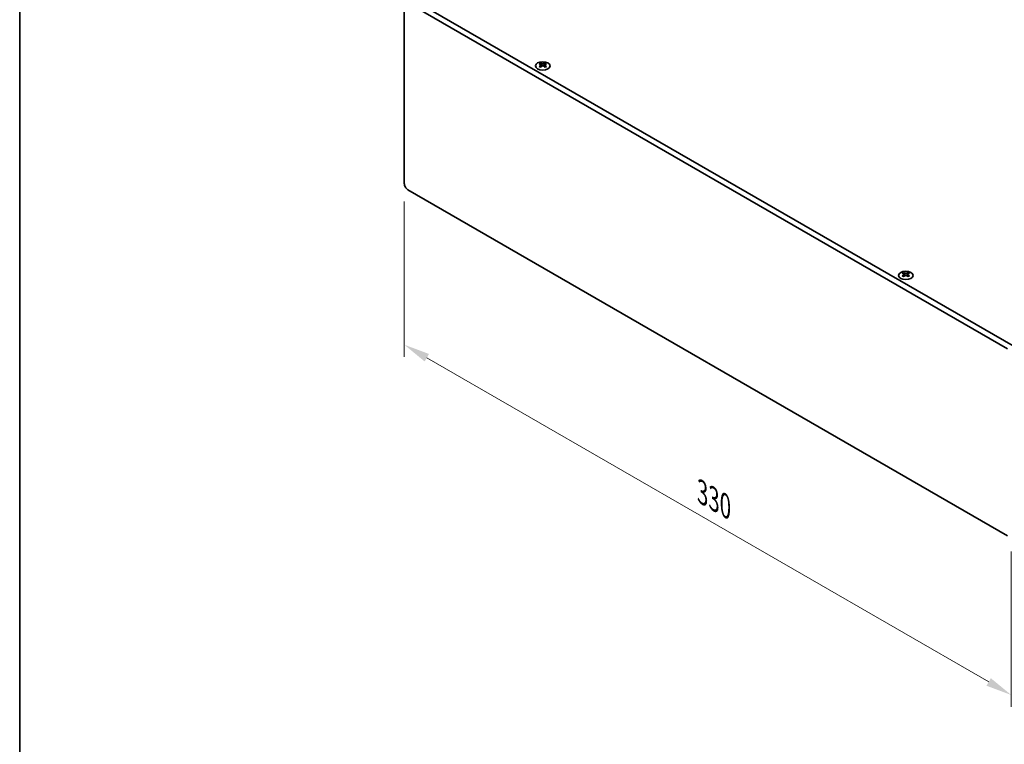
# Model space of a CAD drawing. Units: millimetres. Extents: x 0 to 8251, y 0 to 1405.
# Drawn here: x 0 to 379, y 562 to 841 of the extents above; entities that cross this region are included whole.
import ezdxf

# ---------------------------------------------------------------- set-up
doc = ezdxf.new("R2010")
doc.units = ezdxf.units.MM
doc.header["$LTSCALE"] = 4
doc.layers.get('Defpoints').update_dxf_attribs({"lineweight": 25})
for name, color, linetype, lineweight in [('Border (ISO)', 7, 'Continuous', 35), ('Dimension (ISO)', 7, 'Continuous', 18), ('Visible (ISO)', 7, 'Continuous', 35), ('Visible Narrow (ISO)', 7, 'Continuous', 25)]:
    doc.layers.add(name, color=color, linetype=linetype, lineweight=lineweight)
doc.styles.add('Note Text (TK)', font='txt')
doc.dimstyles.new('Default - Method 1b (TK)', dxfattribs={"dimscale": 4, "dimtxt": 2.5, "dimasz": 2.5, "dimexe": 1, "dimexo": 1.5, "dimgap": 1, "dimtad": 1, "dimtoh": 1, "dimrnd": 1e-08, "dimdsep": 46, "dimtxsty": 'Note Text (TK)', "dimcen": 0.09, "dimdle": 5, "dimclrd": 100, "dimclre": 100, "dimclrt": 7, "dimadec": 1, "dimazin": 1, "dimtfac": 1, "dimtmove": 0, "dimatfit": 3, "dimfxl": 1, "dimtolj": 1, "dimlwd": -1, "dimlwe": -1, "dimarcsym": 0})

# ---------------------------------------------------------------- blocks, each defined once
blk = doc.blocks.new('図面枠 tk図枠')
at = {"layer": 'Border (ISO)'}
blk.add_line((14.5, 289), (14.5, 8), dxfattribs=at)
blk = doc.blocks.new('*D6')
at = {"layer": 'Defpoints', "color": 0}
for p in [(147.87, 777.76), (381.21, 643.04), (381.21, 580.98)]:
    blk.add_point(p, dxfattribs=at)
at = {"layer": 'Dimension (ISO)', "color": 100}
for p, q in [((147.87, 770.83), (147.87, 711.09)), ((156.53, 710.7), (372.55, 585.98)), ((381.21, 636.11), (381.21, 576.36))]:
    blk.add_line(p, q, dxfattribs=at)
for points in [[(157.36, 712.15), (155.69, 709.26), (147.87, 715.7)], [(373.38, 587.43), (371.72, 584.54), (381.21, 580.98)]]:
    blk.add_solid(points, dxfattribs=at)
at = {"layer": 'Dimension (ISO)', "color": 7, "insert": (262.44, 658.89), "char_height": 10, "attachment_point": 4, "rotation": 330, "style": 'Note Text (TK)'}
blk.add_mtext('\\A1;{\\Q-30.000;\\W0.816;\\H0.816x;330}', dxfattribs=at)

msp = doc.modelspace()

# ---------------------------------------------------------------- linework, layer by layer
at = {"layer": 'Visible (ISO)'}
for p, q in [((381.919, 715.2958), (151.4022, 848.3847)), ((147.8666, 777.7578), (147.8666, 846.3435)), ((149.2808, 847.16), (379.7976, 714.0711)), ((200.2456, 824.0554), (200.2456, 823.8388)), ((200.3743, 823.3699), (200.3743, 822.5482)), ((201.8492, 823.3699), (201.8492, 822.5482)), ((201.978, 824.0554), (201.978, 823.8388)), ((379.7976, 642.2194), (149.2808, 775.3083)), ((339.8284, 743.4672), (339.8284, 743.2506)), ((339.9572, 742.7817), (339.9572, 741.96)), ((341.4321, 742.7817), (341.4321, 741.96)), ((341.5609, 743.4672), (341.5609, 743.2506))]:
    msp.add_line(p, q, dxfattribs=at)
for centre in [(201.1118, 822.9509), (340.6946, 742.3627)]:
    msp.add_ellipse(centre, major_axis=(2.8, 0), ratio=0.57735027, dxfattribs=at)
for centre, major_axis, start_param, end_param in [((199.9804, 818.0092), (3.6136, 6.259), 0.73348815, 0.83730818), ((200.8466, 817.2029), (-3.6964, 6.4023), 5.61642416, 5.71594113), ((200.8466, 817.5091), (3.6964, 6.4023), 0.90403518, 1.00355215), ((199.9804, 816.7028), (-3.6136, 6.259), 5.44587713, 5.54969716), ((201.3769, 817.5091), (3.6964, -6.4023), 2.47483151, 2.57434848), ((200.9527, 823.4306), (0.5, -0.866), 3.92699082, 4.29658814), ((201.3769, 817.2029), (-3.6964, -6.4023), 4.04562784, 4.14514481), ((200.9527, 823.4306), (0.5, -0.866), 4.54004732, 5.14665184), ((200.8466, 817.5091), (3.6964, 6.4023), 0.56724417, 0.66676114), ((200.8466, 817.2029), (-3.6964, 6.4023), 5.27963315, 5.37915012), ((201.2709, 823.4306), (0.5, 0.866), 4.27812612, 4.88473064), ((201.2709, 823.4306), (0.5, 0.866), 5.12818982, 5.49778714), ((202.2431, 818.0092), (3.6136, -6.259), 2.30428447, 2.40810451), ((202.2431, 816.7028), (-3.6136, -6.259), 3.8750808, 3.97890083), ((201.3769, 817.2029), (-3.6964, -6.4023), 3.70883683, 3.8083538), ((201.3769, 817.5091), (3.6964, -6.4023), 2.1380405, 2.23755747), ((149.2808, 776.9413), (-1, 1.7321), 0.78539816, 2.35619449), ((339.5633, 737.421), (3.6136, 6.259), 0.73348815, 0.83730818), ((340.4295, 736.6147), (-3.6964, 6.4023), 5.61642416, 5.71594113), ((340.4295, 736.9209), (3.6964, 6.4023), 0.90403518, 1.00355215), ((339.5633, 736.1146), (-3.6136, 6.259), 5.44587713, 5.54969716), ((340.9598, 736.9209), (3.6964, -6.4023), 2.47483151, 2.57434848), ((340.5355, 742.8424), (0.5, -0.866), 3.92699082, 4.29658814), ((340.9598, 736.6147), (-3.6964, -6.4023), 4.04562784, 4.14514481), ((340.5355, 742.8424), (0.5, -0.866), 4.54004732, 5.14665184), ((340.4295, 736.9209), (3.6964, 6.4023), 0.56724417, 0.66676114), ((340.4295, 736.6147), (-3.6964, 6.4023), 5.27963315, 5.37915012), ((340.8537, 742.8424), (0.5, 0.866), 4.27812612, 4.88473064), ((340.8537, 742.8424), (0.5, 0.866), 5.12818982, 5.49778714), ((341.826, 737.421), (3.6136, -6.259), 2.30428447, 2.40810451), ((341.826, 736.1146), (-3.6136, -6.259), 3.8750808, 3.97890083), ((340.9598, 736.6147), (-3.6964, -6.4023), 3.70883683, 3.8083538), ((340.9598, 736.9209), (3.6964, -6.4023), 2.1380405, 2.23755747)]:
    msp.add_ellipse(centre, major_axis=major_axis, ratio=0.57735027, start_param=start_param, end_param=end_param, dxfattribs=at)
for points in [[(200.2279, 823.1456), (200.2721, 823.1772), (200.3106, 823.2149), (200.3617, 823.2931), (200.3743, 823.3335), (200.3743, 823.4062), (200.3617, 823.4432), (200.3106, 823.5073), (200.2721, 823.5344), (200.2279, 823.5539)], [(200.7582, 823.8601), (200.8024, 823.8406), (200.8585, 823.8237), (200.9817, 823.8012), (201.0488, 823.7956), (201.1747, 823.7956), (201.2418, 823.8012), (201.365, 823.8237), (201.4211, 823.8406), (201.4653, 823.8601)], [(201.4653, 822.8394), (201.4211, 822.8711), (201.365, 822.8986), (201.2418, 822.9351), (201.1747, 822.9441), (201.0488, 822.9441), (200.9817, 822.9351), (200.8585, 822.8986), (200.8024, 822.8711), (200.7582, 822.8394)], [(201.9956, 823.5539), (201.9514, 823.5344), (201.9129, 823.5073), (201.8618, 823.4432), (201.8492, 823.4062), (201.8492, 823.3335), (201.8618, 823.2931), (201.9129, 823.2149), (201.9514, 823.1772), (201.9956, 823.1456)], [(339.8108, 742.5574), (339.855, 742.589), (339.8935, 742.6267), (339.9446, 742.7049), (339.9572, 742.7453), (339.9572, 742.818), (339.9446, 742.855), (339.8935, 742.9191), (339.855, 742.9462), (339.8108, 742.9657)], [(340.3411, 743.2719), (340.3853, 743.2524), (340.4414, 743.2355), (340.5646, 743.213), (340.6317, 743.2074), (340.7576, 743.2074), (340.8247, 743.213), (340.9479, 743.2355), (341.004, 743.2524), (341.0482, 743.2719)], [(341.0482, 742.2512), (341.004, 742.2828), (340.9479, 742.3104), (340.8247, 742.3469), (340.7576, 742.3559), (340.6317, 742.3559), (340.5646, 742.3469), (340.4414, 742.3104), (340.3853, 742.2828), (340.3411, 742.2512)], [(341.5785, 742.9657), (341.5343, 742.9462), (341.4958, 742.9191), (341.4447, 742.855), (341.4321, 742.818), (341.4321, 742.7453), (341.4447, 742.7049), (341.4958, 742.6267), (341.5343, 742.589), (341.5785, 742.5574)]]:
    msp.add_open_spline(points, degree=3, knots=[0.076192776, 0.076192776, 0.076192776, 0.076192776, 0.0950828432, 0.0950828432, 0.1139729103, 0.1139729103, 0.1328629774, 0.1328629774, 0.1517530446, 0.1517530446, 0.1517530446, 0.1517530446], dxfattribs=at)
at = {"layer": 'Visible Narrow (ISO)'}
for p, q in [((200.2456, 823.8388), (199.9491, 823.6676)), ((200.2279, 823.1456), (200.2279, 822.4541)), ((200.7582, 823.8601), (200.7582, 822.8394)), ((201.4653, 823.8601), (201.4653, 822.8394)), ((202.2744, 823.6676), (201.978, 823.8388)), ((201.9956, 823.1456), (201.9956, 822.4541)), ((339.8284, 743.2506), (339.532, 743.0794)), ((339.8108, 742.5574), (339.8108, 741.8658)), ((340.3411, 743.2719), (340.3411, 742.2512)), ((341.0482, 743.2719), (341.0482, 742.2512)), ((341.8573, 743.0794), (341.5609, 743.2506)), ((341.5785, 742.5574), (341.5785, 741.8658))]:
    msp.add_line(p, q, dxfattribs=at)

# ---------------------------------------------------------------- block references
at = {"xscale": 4, "yscale": 4, "zscale": 4}
msp.add_blockref('図面枠 tk図枠', (-58, -32), dxfattribs=at)

# ---------------------------------------------------------------- dimensions: what is measured, and where the dimension line sits
at = {"layer": 'Dimension (ISO)', "color": 100}
dim = msp.add_linear_dim(base=(381.2119, 580.9821), p1=(147.8666, 777.7578), p2=(381.2119, 643.0359), angle=150, text='{\\Q-30.000;\\W0.816;\\H0.816x;<>}', dimstyle='Default - Method 1b (TK)', override={"dimgap": 1, "dimtoh": 0, "dimdec": 2, "dimlfac": 1.224745, "dimtol": 0, "dimlim": 0, "dimtp": 0, "dimtm": 0, "dimtdec": 2, "dimtofl": 0, "dimatfit": 1}, dxfattribs=at)
dim.commit()
dim.dimension.update_dxf_attribs({"geometry": '*D6', "text_midpoint": (264.5392, 648.3431), "dimtype": 160})

doc.saveas('drawing.dxf')
